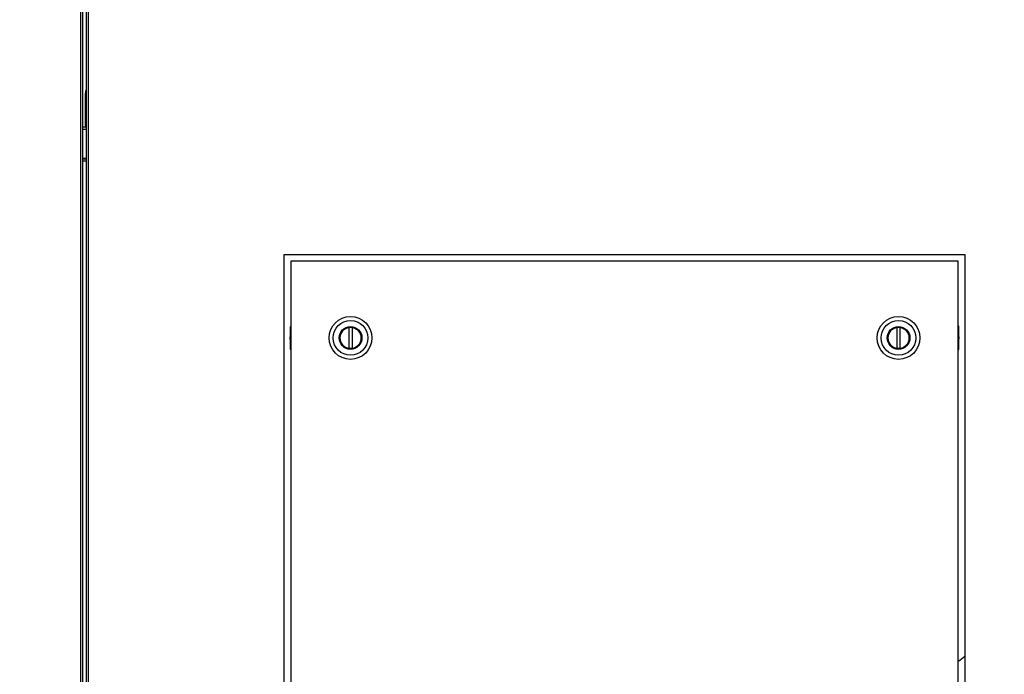
# Model space of a CAD drawing. Units: inches. Extents: x 0.3 to 10.6, y 0.4 to 8.2.
# Drawn here: x 7.1 to 7.5, y 3.2 to 3.4 of the extents above; entities that cross this region are included whole.
import ezdxf

# ---------------------------------------------------------------- set-up
doc = ezdxf.new("R2010")
doc.units = ezdxf.units.IN
doc.header["$MEASUREMENT"] = 0
doc.linetypes.add('HIDDEN', pattern=[0.07500000000000001, 0.05, -0.025])
doc.layers.add('SERVICE_AREA_LINE', color=7, linetype='HIDDEN')
doc.styles.add('SLDTEXTSTYLE0', font='GOTHIC.TTF', dxfattribs={"width": 0.913})
doc.dimstyles.new('SLDDIMSTYLE2', dxfattribs={"dimtxt": 0.08333333333333333, "dimasz": 0.1, "dimexe": 0, "dimexo": 0.0625, "dimgap": 0.02083333333333333, "dimtad": 0, "dimtih": 1, "dimtoh": 1, "dimdec": 6, "dimlfac": 85, "dimrnd": 1e-09, "dimzin": 12, "dimdsep": 46, "dimlunit": 5, "dimtxsty": 'SLDTEXTSTYLE0', "dimsah": 1, "dimcen": 0.09, "dimadec": 0, "dimazin": 3, "dimtfac": 1, "dimtdec": 3, "dimtofl": 0, "dimtmove": 0, "dimatfit": 3, "dimfxl": 1, "dimfrac": 2, "dimtolj": 1, "dimtzin": 12, "dimarcsym": 0})

# ---------------------------------------------------------------- blocks, each defined once
blk = doc.blocks.new('_D_2')
at = {"layer": 'SERVICE_AREA_LINE'}
for p, q in [((6.044798223583839, 3.238265480378965), (6.044798223583839, 4.868341325142199)), ((8.458461713924276, 3.708604208634176), (8.458461713924276, 4.868341325142199)), ((6.044798223583839, 4.743341325142199), (6.867197536768324, 4.7433413251422)), ((8.458461713924276, 4.743341325142199), (7.703771605926622, 4.743341325142199))]:
    blk.add_line(p, q, dxfattribs=at)
for points in [[(6.044798223583839, 4.743341325142199), (6.144798223583838, 4.7283413251422), (6.144798223583838, 4.758341325142199)], [(8.458461713924276, 4.743341325142199), (8.358461713924276, 4.758341325142199), (8.358461713924276, 4.7283413251422)]]:
    blk.add_solid(points, dxfattribs=at)
at = {"layer": 'SERVICE_AREA_LINE', "char_height": 0.08333333333333333, "attachment_point": 1, "style": 'SLDTEXTSTYLE0'}
for s, insert in [('205 1/8"', (6.867197536768324, 4.783582930766406)), (' Overall', (7.288802499685149, 4.783582930766406))]:
    blk.add_mtext(s, dxfattribs=dict(at, insert=insert))

msp = doc.modelspace()

# ---------------------------------------------------------------- linework, layer by layer
at = {"color": 8, "linetype": 'Continuous', "lineweight": 25}
for p, q in [((7.15318971115121, 3.856938878037337), (7.15318971115121, 2.961895102522154)), ((7.155887352772138, 2.961895102522154), (7.155887352772138, 3.856938878037337)), ((7.155181428378017, 3.373527595308472), (7.154883046256325, 3.373527595308472)), ((7.153895580330283, 3.372115636090133), (7.155181428378017, 3.372115636090133)), ((7.155181428378017, 3.361762814510341), (7.153895580330283, 3.361762814510341)), ((7.225647646189393, 3.301120789405131), (7.225925543528119, 3.301280250464984)), ((7.456791697875937, 3.301167170045809), (7.456513800537211, 3.301326631105662)), ((7.225925543528119, 3.300549865804411), (7.225647646189393, 3.300390404744558)), ((7.225647646189393, 3.299588903101613), (7.225925543528119, 3.299429442041759)), ((7.225647646189393, 3.298858297580845), (7.225925543528119, 3.298699057381186)), ((7.456791697875937, 3.300436785385235), (7.456513800537211, 3.300596025584894)), ((7.456513800537211, 3.299475822682437), (7.456791697875937, 3.29963528374229)), ((7.456791697875937, 3.298904678221523), (7.456513800537211, 3.298745217161669))]:
    msp.add_line(p, q, dxfattribs=at)
at = {"color": 7, "linetype": 'Continuous', "lineweight": 25}
for p, q in [((7.153895580330283, 3.856938878037337), (7.153895580330283, 2.96174304027879)), ((7.155181428378017, 3.856938878037337), (7.155181428378017, 2.96174304027879)), ((7.154883046256325, 3.373527595308472), (7.154883046256325, 3.384586286067337)), ((7.155181428378017, 3.372821505269206), (7.153895580330283, 3.372821505269206)), ((7.154883046256325, 3.373527595308472), (7.154883046256325, 3.373292158341985)), ((7.154883046256325, 3.372821505269206), (7.154883046256325, 3.373292158341985)), ((7.154883046256325, 3.373292158341985), (7.155181428378017, 3.373292158341985)), ((7.155181428378017, 3.361998030616634), (7.153895580330283, 3.361998030616634)), ((7.155181428378017, 3.361056945331269), (7.153895580330283, 3.361056945331269)), ((7.223572609454512, 3.32883631425263), (7.458866734610817, 3.32883631425263)), ((7.223572609454512, 2.999424550076812), (7.223572609454512, 3.32883631425263)), ((7.458866734610817, 3.32883631425263), (7.458866734610817, 2.999424550076812)), ((7.225925543528119, 3.326483269748927), (7.225925543528119, 3.001777484150419)), ((7.456513800537211, 3.326483269748927), (7.225925543528119, 3.326483269748927)), ((7.456513800537211, 3.001777484150419), (7.456513800537211, 3.326483269748927)), ((7.225647646189393, 3.30357918422123), (7.225647646189393, 3.301120789405131)), ((7.246004330242927, 3.296354184704649), (7.246004330242927, 3.303671282922004)), ((7.247023323961621, 3.303671282922004), (7.247023323961621, 3.296354184704649)), ((7.435416075318756, 3.296354184704649), (7.435416075318756, 3.303671282922004)), ((7.436435069037449, 3.303671282922004), (7.436435069037449, 3.296354184704649)), ((7.456791697875937, 3.301167170045809), (7.456791697875937, 3.303625564861908)), ((7.225647646189393, 3.301120789405131), (7.225647646189393, 3.300390404744558)), ((7.225647646189393, 3.299588903101613), (7.225647646189393, 3.300390404744558)), ((7.225647646189393, 3.299588903101613), (7.225647646189393, 3.298858297580845)), ((7.225647646189393, 3.298858297580845), (7.225647646189393, 3.296399902764746)), ((7.456791697875937, 3.300436785385235), (7.456791697875937, 3.301167170045809)), ((7.456791697875937, 3.300436785385235), (7.456791697875937, 3.29963528374229)), ((7.456791697875937, 3.298904678221523), (7.456791697875937, 3.29963528374229)), ((7.456791697875937, 3.296446283405424), (7.456791697875937, 3.298904678221523))]:
    msp.add_line(p, q, dxfattribs=at)
for centre, radius in [((7.246513801979392, 3.30001278688976), 0.007410838351088245), ((7.246513801979392, 3.30001278688976), 0.006021306160258977), ((7.435925566685277, 3.300012786889762), 0.007410838351088689), ((7.435925566685277, 3.300012786889762), 0.006021306160259421), ((7.246513801979392, 3.30001278688976), 0.003937007874016185), ((7.246513801979392, 3.30001278688976), 0.003705419175544122), ((7.435925566685277, 3.300012786889762), 0.003937007874015297), ((7.435925566685277, 3.300012786889762), 0.003705419175544566)]:
    msp.add_circle(centre, radius, dxfattribs=at)
for centre, radius, start, end in [((7.157824237366146, 3.384586316301515), 0.002941176470588584, 153.9678639645911, 180), ((7.226574015040995, 3.303579252846222), 0.000926354793886694, 134.4270040007155, 180), ((7.246513801979392, 3.30001278688976), 0.003693839740620867, 97.92814176619144, 262.0718582338075), ((7.246513801979392, 3.30001278688976), 0.003693839740621112, 277.9281417662214, 82.07185823378128), ((7.435925566685277, 3.300012786889762), 0.003693839740621429, 97.92814176620413, 262.0718582337948), ((7.435925566685277, 3.300012786889762), 0.003693839740621429, 277.9281417662068, 82.07185823379588), ((7.455865353623674, 3.303625570585917), 0.0009263547938873629, 0, 45.57299599920684), ((7.226574015040995, 3.296400003193605), 0.0009263547938863896, 180, 225.5729959993438), ((7.455865353623674, 3.2964463209333), 0.0009263547938864747, 314.4270040008517, 0), ((7.448742947637388, 3.201111995636269), 0.01505326540064858, 301.0792927234589, 312.2627509822595)]:
    msp.add_arc(centre, radius, start, end, dxfattribs=at)

# ---------------------------------------------------------------- dimensions: what is measured, and where the dimension line sits
at = {"layer": 'SERVICE_AREA_LINE'}
dim = msp.add_linear_dim(base=(8.458461713924276, 4.7433413251422), p1=(6.044798223583839, 3.188265480378965), p2=(8.458461713924276, 3.658604208634177), text='<> Overall', dimstyle='SLDDIMSTYLE2', dxfattribs=at)
dim.commit()
dim.dimension.update_dxf_attribs({"geometry": '_D_2', "text_midpoint": (7.285484571347473, 4.7433413251422), "dimtype": 160})

doc.saveas('drawing.dxf')
